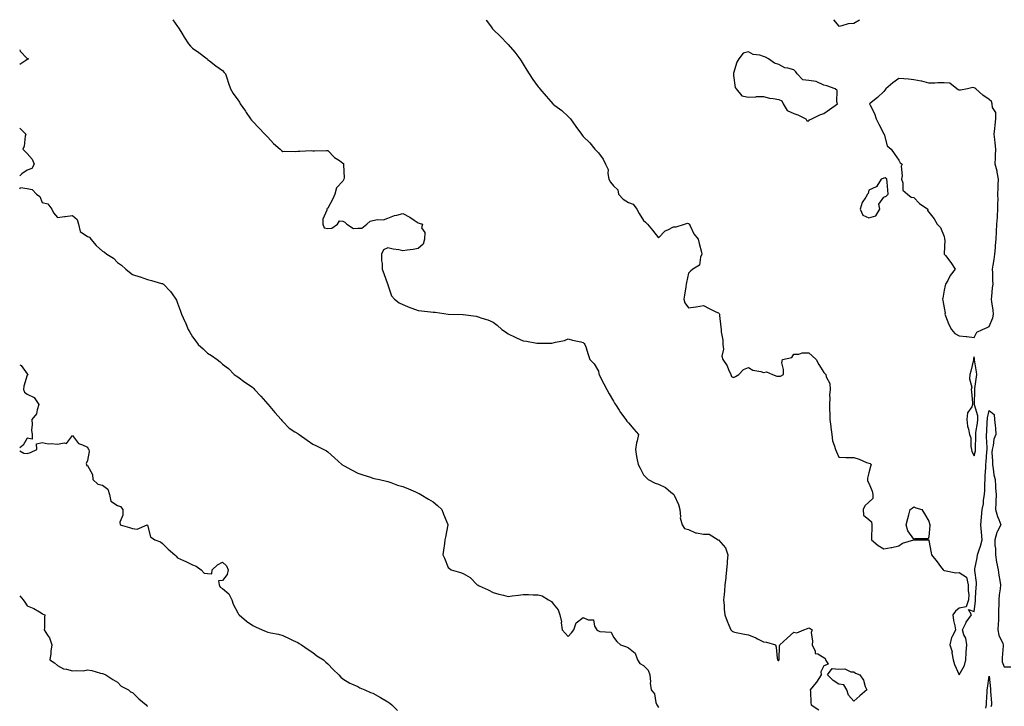
# Model space of a CAD drawing. Units: inches. Extents: x 870803 to 873443, y 7369178 to 7371818.
# Drawn here: x 870803 to 871458, y 7371361 to 7371818 of the extents above; entities that cross this region are included whole.
import ezdxf

# ---------------------------------------------------------------- set-up
doc = ezdxf.new("R2010")
doc.units = ezdxf.units.IN
doc.header["$MEASUREMENT"] = 0
doc.layers.add('Contour_87087369', color=7, linetype='Continuous', true_color=0x5eacf2)

msp = doc.modelspace()

# ---------------------------------------------------------------- linework, layer by layer
at = {"layer": 'Contour_87087369'}
for points in [[(870904.83, 7371818, 3469), (870908.05, 7371813.46, 3469), (870908.75, 7371812.62, 3469), (870909.17, 7371811.92, 3469), (870910.83, 7371809.14, 3469), (870912.47, 7371806.34, 3469), (870915.25, 7371801.92, 3469), (870916.55, 7371800.42, 3469), (870918.05, 7371799.11, 3469), (870922.26, 7371796.13, 3469), (870927.73, 7371791.92, 3469), (870927.89, 7371791.76, 3469), (870928.05, 7371791.6, 3469), (870929.4, 7371790.57, 3469), (870933.52, 7371787.39, 3469), (870938.05, 7371784.22, 3469), (870939.08, 7371782.95, 3469), (870939.85, 7371781.92, 3469), (870940.77, 7371779.2, 3469), (870941.93, 7371775.8, 3469), (870943.2, 7371771.92, 3469), (870945.03, 7371768.9, 3469), (870948.05, 7371764.71, 3469), (870949.16, 7371763.03, 3469), (870949.79, 7371761.92, 3469), (870953.19, 7371757.06, 3469), (870953.72, 7371756.25, 3469), (870956.57, 7371751.92, 3469), (870957.28, 7371751.15, 3469), (870958.05, 7371750.22, 3469), (870962.19, 7371746.06, 3469), (870966.17, 7371741.92, 3469), (870967.04, 7371740.91, 3469), (870968.05, 7371739.8, 3469), (870971.79, 7371735.66, 3469), (870976.38, 7371731.92, 3469), (870977.13, 7371731, 3469), (870978.05, 7371730.22, 3469), (870979.48, 7371730.49, 3469), (870986.49, 7371730.36, 3469), (870988.05, 7371730.58, 3469), (870989.45, 7371730.52, 3469), (870997.01, 7371730.88, 3469), (870998.05, 7371730.82, 3469), (870999.14, 7371730.83, 3469), (871007.12, 7371730.99, 3469), (871008.05, 7371730.99, 3469), (871012.47, 7371726.34, 3469), (871015.78, 7371724.19, 3469), (871018.05, 7371722.58, 3469), (871018.38, 7371722.25, 3469), (871018.54, 7371721.92, 3469), (871018.51, 7371721.46, 3469), (871018.82, 7371712.69, 3469), (871018.78, 7371711.92, 3469), (871018.55, 7371711.42, 3469), (871018.05, 7371710.56, 3469), (871013.9, 7371706.07, 3469), (871012.6, 7371701.92, 3469), (871011.27, 7371698.7, 3469), (871008.05, 7371692.63, 3469), (871007.64, 7371692.33, 3469), (871007.37, 7371691.92, 3469), (871007.3, 7371691.17, 3469), (871004.75, 7371685.22, 3469), (871004.61, 7371681.92, 3469), (871005.58, 7371679.45, 3469), (871008.05, 7371678.97, 3469), (871010.8, 7371679.17, 3469), (871014.48, 7371681.92, 3469), (871015.86, 7371684.11, 3469), (871018.05, 7371683.86, 3469), (871019.35, 7371683.22, 3469), (871020.7, 7371681.92, 3469), (871025.21, 7371679.08, 3469), (871028.05, 7371679.3, 3469), (871030.77, 7371679.2, 3469), (871033.89, 7371681.92, 3469), (871036.11, 7371683.86, 3469), (871038.05, 7371684.36, 3469), (871041.1, 7371684.97, 3469), (871045.08, 7371684.89, 3469), (871048.05, 7371685.96, 3469), (871052.3, 7371687.67, 3469), (871054, 7371687.87, 3469), (871058.05, 7371688.95, 3469), (871062.68, 7371686.55, 3469), (871065.43, 7371684.54, 3469), (871068.05, 7371682.73, 3469), (871068.72, 7371682.59, 3469), (871070.94, 7371681.92, 3469), (871070.42, 7371679.55, 3469), (871072.48, 7371676.35, 3469), (871072.31, 7371671.92, 3469), (871071.42, 7371668.55, 3469), (871068.05, 7371665.67, 3469), (871064.82, 7371665.15, 3469), (871060.75, 7371664.62, 3469), (871058.05, 7371664.21, 3469), (871055.18, 7371664.79, 3469), (871051.45, 7371665.32, 3469), (871048.05, 7371666.12, 3469), (871045.07, 7371664.9, 3469), (871043.78, 7371661.92, 3469), (871043.75, 7371657.62, 3469), (871044.22, 7371655.75, 3469), (871044.17, 7371651.92, 3469), (871045.24, 7371649.11, 3469), (871047.82, 7371642.15, 3469), (871047.9, 7371641.92, 3469), (871047.96, 7371641.83, 3469), (871048.05, 7371641.61, 3469), (871050.4, 7371634.27, 3469), (871052.44, 7371631.92, 3469), (871055.6, 7371629.47, 3469), (871058.05, 7371628.37, 3469), (871062.61, 7371626.48, 3469), (871063.99, 7371625.98, 3469), (871068.05, 7371624.42, 3469), (871070.34, 7371624.21, 3469), (871076.37, 7371623.6, 3469), (871078.05, 7371623.44, 3469), (871079.55, 7371623.42, 3469), (871088.05, 7371621.92, 3469), (871097.95, 7371621.82, 3469), (871098.05, 7371621.82, 3469), (871098.18, 7371621.79, 3469), (871106.74, 7371620.61, 3469), (871108.05, 7371620.29, 3469), (871110.53, 7371619.44, 3469), (871114.45, 7371618.32, 3469), (871118.05, 7371616.8, 3469), (871120.78, 7371614.65, 3469), (871123.89, 7371611.92, 3469), (871126.29, 7371610.16, 3469), (871128.05, 7371609.02, 3469), (871132.79, 7371606.66, 3469), (871133.67, 7371606.3, 3469), (871138.05, 7371604.38, 3469), (871140.22, 7371604.09, 3469), (871147.18, 7371602.79, 3469), (871148.05, 7371602.66, 3469), (871148.95, 7371602.82, 3469), (871157.18, 7371602.79, 3469), (871158.05, 7371603.02, 3469), (871159.61, 7371603.48, 3469), (871165.55, 7371604.42, 3469), (871168.05, 7371605.59, 3469), (871170.87, 7371604.74, 3469), (871176.32, 7371603.65, 3469), (871178.05, 7371603.21, 3469), (871178.62, 7371602.49, 3469), (871179.14, 7371601.92, 3469), (871179.72, 7371600.25, 3469), (871181.23, 7371595.1, 3469), (871182.48, 7371591.92, 3469), (871185.2, 7371589.07, 3469), (871188.05, 7371584, 3469), (871188.47, 7371582.34, 3469), (871188.56, 7371581.92, 3469), (871189.11, 7371580.86, 3469), (871191.8, 7371575.67, 3469), (871193.75, 7371571.92, 3469), (871195.22, 7371569.09, 3469), (871198.05, 7371564.18, 3469), (871198.9, 7371562.77, 3469), (871199.43, 7371561.92, 3469), (871201.89, 7371558.08, 3469), (871202.77, 7371556.64, 3469), (871206.29, 7371551.92, 3469), (871206.93, 7371550.8, 3469), (871208.05, 7371549.75, 3469), (871211.55, 7371545.42, 3469), (871214.71, 7371541.92, 3469), (871213.88, 7371537.75, 3469), (871213.52, 7371536.45, 3469), (871212.8, 7371531.92, 3469), (871213.42, 7371527.29, 3469), (871213.73, 7371526.24, 3469), (871214.51, 7371521.92, 3469), (871215.77, 7371519.64, 3469), (871218.05, 7371515.15, 3469), (871219.61, 7371513.48, 3469), (871221.16, 7371511.92, 3469), (871225.78, 7371509.65, 3469), (871228.05, 7371508.78, 3469), (871232.71, 7371506.58, 3469), (871236.34, 7371503.63, 3469), (871238.05, 7371502.34, 3469), (871238.19, 7371502.06, 3469), (871238.33, 7371501.92, 3469), (871238.47, 7371501.5, 3469), (871241.46, 7371495.33, 3469), (871242.17, 7371491.92, 3469), (871242.74, 7371487.23, 3469), (871242.59, 7371486.46, 3469), (871243.78, 7371481.92, 3469), (871245.4, 7371479.27, 3469), (871248.05, 7371478.79, 3469), (871252.72, 7371476.59, 3469), (871253.37, 7371476.6, 3469), (871258.05, 7371475.5, 3469), (871261.69, 7371475.56, 3469), (871267.82, 7371471.92, 3469), (871267.96, 7371471.83, 3469), (871268.05, 7371471.79, 3469), (871272.71, 7371466.58, 3469), (871274.19, 7371461.92, 3469), (871273.84, 7371457.71, 3469), (871273.78, 7371456.19, 3469), (871273.41, 7371451.92, 3469), (871272.79, 7371447.18, 3469), (871272.78, 7371446.65, 3469), (871272.27, 7371441.92, 3469), (871272.02, 7371437.95, 3469), (871271.69, 7371435.56, 3469), (871271.43, 7371431.92, 3469), (871271.76, 7371428.21, 3469), (871271.76, 7371425.63, 3469), (871272.17, 7371421.92, 3469), (871273.74, 7371417.61, 3469), (871274.88, 7371415.09, 3469), (871276.19, 7371411.92, 3469), (871277.14, 7371411.01, 3469), (871278.05, 7371410.53, 3469), (871279.77, 7371410.2, 3469), (871285.22, 7371409.09, 3469), (871288.05, 7371408.56, 3469), (871292.77, 7371406.64, 3469), (871293.98, 7371405.99, 3469), (871298.05, 7371403.99, 3469), (871299.83, 7371403.7, 3469), (871306.03, 7371401.92, 3469), (871306.43, 7371400.31, 3469), (871306.98, 7371392.99, 3469), (871307.17, 7371391.92, 3469), (871307.66, 7371391.53, 3469), (871308.05, 7371391.55, 3469), (871308.25, 7371391.72, 3469), (871308.37, 7371391.92, 3469), (871308.42, 7371392.29, 3469), (871308.67, 7371401.3, 3469), (871308.79, 7371401.92, 3469), (871313.67, 7371406.3, 3469), (871318.05, 7371410.41, 3469), (871320.03, 7371409.94, 3469), (871324.74, 7371411.92, 3469), (871327.16, 7371412.81, 3469), (871328.05, 7371413.34, 3469), (871329.04, 7371412.91, 3469), (871330.25, 7371411.92, 3469), (871329.74, 7371410.23, 3469), (871330.6, 7371404.47, 3469), (871330.25, 7371401.92, 3469), (871332.32, 7371397.65, 3469), (871332.42, 7371396.3, 3469), (871334.03, 7371395.94, 3469), (871338.05, 7371393.57, 3469), (871338.92, 7371392.79, 3469), (871339.26, 7371391.92, 3469), (871340.89, 7371389.08, 3469), (871338.05, 7371387.92, 3469), (871336, 7371383.97, 3469), (871336.39, 7371381.92, 3469), (871333.15, 7371377.02, 3469), (871333.07, 7371376.9, 3469), (871328.99, 7371371.92, 3469), (871329.17, 7371370.8, 3469), (871329.45, 7371363.33, 3469), (871329.75, 7371361.92, 3469), (871334.75, 7371358.62, 3469)], [(871113.3, 7371818, 3470), (871113.63, 7371817.5, 3470), (871116.65, 7371813.32, 3470), (871117.65, 7371811.92, 3470), (871118.05, 7371811.55, 3470), (871122.99, 7371806.86, 3470), (871127.63, 7371801.92, 3470), (871127.83, 7371801.7, 3470), (871128.05, 7371801.45, 3470), (871132.43, 7371796.3, 3470), (871135.79, 7371791.92, 3470), (871136.72, 7371790.59, 3470), (871138.05, 7371788.29, 3470), (871140.47, 7371784.34, 3470), (871141.96, 7371781.92, 3470), (871144.37, 7371778.24, 3470), (871148.05, 7371773.37, 3470), (871148.7, 7371772.57, 3470), (871149.2, 7371771.92, 3470), (871153.34, 7371767.21, 3470), (871156.38, 7371763.59, 3470), (871157.79, 7371761.92, 3470), (871157.92, 7371761.79, 3470), (871158.05, 7371761.67, 3470), (871159.05, 7371760.92, 3470), (871163.7, 7371757.57, 3470), (871168.05, 7371753.53, 3470), (871168.83, 7371752.7, 3470), (871169.48, 7371751.92, 3470), (871173.05, 7371746.92, 3470), (871176.76, 7371741.92, 3470), (871177.31, 7371741.18, 3470), (871178.05, 7371740.21, 3470), (871182.27, 7371736.14, 3470), (871185.63, 7371731.92, 3470), (871186.87, 7371730.74, 3470), (871188.05, 7371729.3, 3470), (871191.27, 7371725.14, 3470), (871192.82, 7371721.92, 3470), (871194.49, 7371718.36, 3470), (871194.29, 7371715.68, 3470), (871195.09, 7371711.92, 3470), (871196.03, 7371709.9, 3470), (871198.05, 7371707.46, 3470), (871200.97, 7371704.84, 3470), (871201.47, 7371701.92, 3470), (871204.6, 7371698.47, 3470), (871208.05, 7371696.31, 3470), (871211.31, 7371695.18, 3470), (871213.64, 7371691.92, 3470), (871215.13, 7371689, 3470), (871218.05, 7371684.45, 3470), (871219.46, 7371683.33, 3470), (871220.71, 7371681.92, 3470), (871224.16, 7371678.03, 3470), (871228.05, 7371672.74, 3470), (871232.48, 7371677.49, 3470), (871234.29, 7371678.16, 3470), (871238.05, 7371680.14, 3470), (871239.8, 7371680.17, 3470), (871245.41, 7371681.92, 3470), (871247.38, 7371682.59, 3470), (871248.05, 7371682.44, 3470), (871248.36, 7371682.23, 3470), (871248.53, 7371681.92, 3470), (871249.11, 7371680.86, 3470), (871251.66, 7371675.53, 3470), (871254.37, 7371671.92, 3470), (871255.13, 7371669, 3470), (871256.6, 7371663.37, 3470), (871256.98, 7371661.92, 3470), (871256.11, 7371659.98, 3470), (871255.4, 7371654.57, 3470), (871250.9, 7371651.92, 3470), (871249.28, 7371650.69, 3470), (871248.05, 7371649.3, 3470), (871246.8, 7371643.17, 3470), (871246.51, 7371641.92, 3470), (871246.3, 7371640.17, 3470), (871245.31, 7371634.66, 3470), (871245.04, 7371631.92, 3470), (871245.7, 7371629.57, 3470), (871248.05, 7371626.13, 3470), (871253.01, 7371626.88, 3470), (871253.09, 7371626.88, 3470), (871258.05, 7371627.73, 3470), (871261.89, 7371625.76, 3470), (871266.32, 7371623.65, 3470), (871268.05, 7371622.81, 3470), (871268.5, 7371622.37, 3470), (871268.66, 7371621.92, 3470), (871268.77, 7371621.2, 3470), (871269.58, 7371613.45, 3470), (871269.85, 7371611.92, 3470), (871269.79, 7371610.18, 3470), (871270.88, 7371604.75, 3470), (871270.81, 7371601.92, 3470), (871271.24, 7371598.73, 3470), (871270.18, 7371594.05, 3470), (871270.89, 7371591.92, 3470), (871273.81, 7371587.68, 3470), (871274.67, 7371585.3, 3470), (871276.23, 7371581.92, 3470), (871276.69, 7371580.56, 3470), (871278.05, 7371579.98, 3470), (871279.38, 7371580.59, 3470), (871281.46, 7371581.92, 3470), (871284.73, 7371585.24, 3470), (871288.05, 7371586.62, 3470), (871290.86, 7371584.73, 3470), (871296.12, 7371583.85, 3470), (871298.05, 7371583.15, 3470), (871299.85, 7371583.72, 3470), (871303.82, 7371581.92, 3470), (871306.89, 7371580.76, 3470), (871308.05, 7371580.71, 3470), (871309.19, 7371580.78, 3470), (871311.17, 7371581.92, 3470), (871311.36, 7371585.23, 3470), (871310.24, 7371589.73, 3470), (871310.49, 7371591.92, 3470), (871316.69, 7371593.28, 3470), (871318.05, 7371595.32, 3470), (871321.46, 7371595.33, 3470), (871323.76, 7371596.21, 3470), (871328.05, 7371596.2, 3470), (871330.4, 7371594.27, 3470), (871332.98, 7371591.92, 3470), (871334.72, 7371588.59, 3470), (871338.05, 7371583.28, 3470), (871338.66, 7371582.53, 3470), (871339.39, 7371581.92, 3470), (871339.75, 7371580.22, 3470), (871342, 7371575.87, 3470), (871342.37, 7371571.92, 3470), (871341.91, 7371568.06, 3470), (871342.17, 7371566.04, 3470), (871341.87, 7371561.92, 3470), (871341.81, 7371558.16, 3470), (871342.17, 7371556.04, 3470), (871342.13, 7371551.92, 3470), (871342.71, 7371547.26, 3470), (871342.83, 7371546.7, 3470), (871343.31, 7371541.92, 3470), (871343.9, 7371537.77, 3470), (871345.06, 7371534.91, 3470), (871345.74, 7371531.92, 3470), (871346.57, 7371530.44, 3470), (871348.05, 7371526.79, 3470), (871352.7, 7371526.57, 3470), (871353.26, 7371526.71, 3470), (871358.05, 7371526.57, 3470), (871361.7, 7371525.57, 3470), (871366.58, 7371523.39, 3470), (871368.05, 7371522.86, 3470), (871368.83, 7371522.7, 3470), (871369.5, 7371521.92, 3470), (871369.23, 7371520.74, 3470), (871368.05, 7371516.38, 3470), (871367.16, 7371512.81, 3470), (871367.17, 7371511.92, 3470), (871367.21, 7371511.08, 3470), (871368.05, 7371509.6, 3470), (871370.34, 7371504.21, 3470), (871370.75, 7371501.92, 3470), (871370.64, 7371499.33, 3470), (871368.05, 7371496.93, 3470), (871365.48, 7371494.49, 3470), (871364.21, 7371491.92, 3470), (871364.4, 7371488.27, 3470), (871368.05, 7371485.27, 3470), (871369.88, 7371483.75, 3470), (871370.07, 7371481.92, 3470), (871370, 7371479.97, 3470), (871369.87, 7371473.74, 3470), (871369.82, 7371471.92, 3470), (871374.28, 7371468.15, 3470), (871378.05, 7371465.95, 3470), (871382.79, 7371466.66, 3470), (871383.34, 7371466.63, 3470), (871388.05, 7371467.82, 3470), (871390.46, 7371469.51, 3470), (871397.9, 7371471.77, 3470), (871398.05, 7371471.84, 3470), (871398.2, 7371471.77, 3470), (871407.9, 7371471.77, 3470), (871408.05, 7371471.3, 3470), (871409.42, 7371463.29, 3470), (871409.75, 7371461.92, 3470), (871413.42, 7371457.29, 3470), (871415.78, 7371454.19, 3470), (871417.51, 7371451.92, 3470), (871417.74, 7371451.61, 3470), (871418.05, 7371451.47, 3470), (871418.45, 7371451.52, 3470), (871426.01, 7371449.88, 3470), (871428.05, 7371450.01, 3470), (871433.03, 7371446.9, 3470), (871434.19, 7371441.92, 3470), (871434.06, 7371437.93, 3470), (871434.55, 7371435.42, 3470), (871434.36, 7371431.92, 3470), (871432.76, 7371427.21, 3470), (871428.05, 7371426.43, 3470), (871425.61, 7371424.36, 3470), (871423.9, 7371421.92, 3470), (871424.32, 7371418.19, 3470), (871425.34, 7371414.63, 3470), (871425.75, 7371411.92, 3470), (871423.42, 7371407.29, 3470), (871423.12, 7371406.85, 3470), (871421.93, 7371401.92, 3470), (871423.39, 7371397.26, 3470), (871423.35, 7371396.62, 3470), (871424.18, 7371391.92, 3470), (871424.96, 7371388.83, 3470), (871428.05, 7371382.02, 3470), (871431.66, 7371388.31, 3470), (871432.64, 7371391.92, 3470), (871432.9, 7371396.77, 3470), (871432.89, 7371397.08, 3470), (871433.21, 7371401.92, 3470), (871432.62, 7371406.49, 3470), (871431.35, 7371408.62, 3470), (871430.33, 7371411.92, 3470), (871432.58, 7371416.45, 3470), (871432.85, 7371417.12, 3470), (871436.41, 7371421.92, 3470), (871434.42, 7371425.55, 3470), (871438.05, 7371424.08, 3470), (871438.92, 7371431.05, 3470), (871439.01, 7371431.92, 3470), (871439.07, 7371432.94, 3470), (871439.56, 7371440.41, 3470), (871439.64, 7371441.92, 3470), (871439.66, 7371443.53, 3470), (871438.58, 7371451.39, 3470), (871438.58, 7371451.92, 3470), (871438.65, 7371452.52, 3470), (871440.1, 7371459.87, 3470), (871440.3, 7371461.92, 3470), (871441.42, 7371465.29, 3470), (871442.34, 7371467.63, 3470), (871443.52, 7371471.92, 3470), (871443.1, 7371476.87, 3470), (871443.1, 7371476.97, 3470), (871442.6, 7371481.92, 3470), (871443, 7371486.87, 3470), (871443, 7371486.97, 3470), (871443.43, 7371491.92, 3470), (871444.28, 7371495.69, 3470), (871444.31, 7371498.18, 3470), (871444.91, 7371501.92, 3470), (871445.13, 7371504.84, 3470), (871445.21, 7371509.08, 3470), (871445.4, 7371511.92, 3470), (871445.4, 7371514.57, 3470), (871445.86, 7371519.73, 3470), (871445.86, 7371521.92, 3470), (871446.19, 7371523.78, 3470), (871446.52, 7371530.39, 3470), (871446.74, 7371531.92, 3470), (871446.72, 7371533.25, 3470), (871446.43, 7371540.3, 3470), (871446.41, 7371541.92, 3470), (871446.58, 7371543.39, 3470), (871446.87, 7371550.74, 3470), (871446.99, 7371551.92, 3470), (871446.95, 7371553.02, 3470), (871448.05, 7371557.87, 3470), (871451.47, 7371555.34, 3470), (871451.76, 7371551.92, 3470), (871452.09, 7371547.88, 3470), (871452.31, 7371546.18, 3470), (871452.63, 7371541.92, 3470), (871451.14, 7371538.83, 3470), (871450.79, 7371534.66, 3470), (871450.03, 7371531.92, 3470), (871449.98, 7371529.99, 3470), (871450.34, 7371524.21, 3470), (871450.29, 7371521.92, 3470), (871450.86, 7371519.11, 3470), (871451.31, 7371515.18, 3470), (871452.13, 7371511.92, 3470), (871452.39, 7371507.58, 3470), (871452.42, 7371506.29, 3470), (871452.7, 7371501.92, 3470), (871452.52, 7371497.45, 3470), (871452.54, 7371496.41, 3470), (871452.37, 7371491.92, 3470), (871453.59, 7371487.46, 3470), (871454.63, 7371485.34, 3470), (871455.95, 7371481.92, 3470), (871453.66, 7371477.53, 3470), (871453.17, 7371476.8, 3470), (871451.91, 7371471.92, 3470), (871451.96, 7371468.01, 3470), (871452.23, 7371466.1, 3470), (871452.27, 7371461.92, 3470), (871453.01, 7371456.96, 3470), (871453.01, 7371456.88, 3470), (871454.03, 7371451.92, 3470), (871454.54, 7371448.41, 3470), (871455.17, 7371444.8, 3470), (871455.61, 7371441.92, 3470), (871455.43, 7371439.3, 3470), (871454.76, 7371435.21, 3470), (871454.57, 7371431.92, 3470), (871454.56, 7371428.43, 3470), (871454.4, 7371425.57, 3470), (871454.4, 7371421.92, 3470), (871454.22, 7371418.09, 3470), (871454, 7371415.97, 3470), (871453.83, 7371411.92, 3470), (871454.54, 7371408.41, 3470), (871457.17, 7371402.8, 3470), (871457.45, 7371401.92, 3470), (871457.44, 7371401.31, 3470), (871456.71, 7371393.26, 3470), (871456.68, 7371391.92, 3470), (871456.85, 7371390.72, 3470), (871458.05, 7371387.38, 3470), (871462.61, 7371387.36, 3470)], [(871344.46, 7371818, 3471), (871348.05, 7371813.79, 3471), (871350.24, 7371814.11, 3471), (871354.59, 7371815.38, 3471), (871358.05, 7371815.76, 3471), (871361.83, 7371818, 3471)], [(870803, 7371798.03, 3468), (870803.27, 7371797.14, 3468), (870808.05, 7371792.16, 3468), (870808.22, 7371792.09, 3468), (870808.78, 7371791.92, 3468), (870808.35, 7371791.62, 3468), (870808.05, 7371791.51, 3468), (870807.05, 7371790.92, 3468), (870803, 7371788.12, 3468)], [(870803, 7371745.84, 3468), (870807.03, 7371741.92, 3468), (870806.64, 7371740.51, 3468), (870806.06, 7371733.91, 3468), (870805.12, 7371731.92, 3468), (870806.53, 7371730.4, 3468), (870808.05, 7371728.87, 3468), (870811.41, 7371725.28, 3468), (870812.68, 7371721.92, 3468), (870811.1, 7371718.87, 3468), (870808.05, 7371717.9, 3468), (870804.51, 7371715.46, 3468), (870803, 7371714.02, 3468)], [(870803, 7371705.36, 3468), (870803.59, 7371706.38, 3468), (870808.05, 7371705.63, 3468), (870811.19, 7371705.06, 3468), (870814.09, 7371701.92, 3468), (870816.36, 7371700.23, 3468), (870818.05, 7371696.42, 3468), (870821.65, 7371695.52, 3468), (870824.35, 7371691.92, 3468), (870825.54, 7371689.41, 3468), (870828.05, 7371686.31, 3468), (870832.9, 7371687.07, 3468), (870833.19, 7371687.06, 3468), (870838.05, 7371687.6, 3468), (870841.15, 7371685.02, 3468), (870842.12, 7371681.92, 3468), (870843.22, 7371677.09, 3468), (870848.05, 7371673.6, 3468), (870849.4, 7371673.27, 3468), (870850.32, 7371671.92, 3468), (870853.84, 7371667.71, 3468), (870858.05, 7371663.96, 3468), (870859.36, 7371663.23, 3468), (870861.02, 7371661.92, 3468), (870865.35, 7371659.22, 3468), (870868.05, 7371656.43, 3468), (870870.72, 7371654.59, 3468), (870873.55, 7371651.92, 3468), (870876.08, 7371649.95, 3468), (870878.05, 7371648.52, 3468), (870883, 7371646.87, 3468), (870883.15, 7371646.82, 3468), (870888.05, 7371645.12, 3468), (870890.64, 7371644.51, 3468), (870897.46, 7371642.51, 3468), (870898.05, 7371642.36, 3468), (870898.34, 7371642.21, 3468), (870898.7, 7371641.92, 3468), (870903.32, 7371637.19, 3468), (870904.37, 7371635.6, 3468), (870906.96, 7371631.92, 3468), (870907.38, 7371631.25, 3468), (870908.05, 7371629.42, 3468), (870910.11, 7371623.98, 3468), (870910.64, 7371621.92, 3468), (870912.93, 7371617.04, 3468), (870913.01, 7371616.88, 3468), (870915.21, 7371611.92, 3468), (870916.28, 7371610.15, 3468), (870918.05, 7371607, 3468), (870920.12, 7371603.99, 3468), (870921.73, 7371601.92, 3468), (870925.04, 7371598.91, 3468), (870928.05, 7371596.11, 3468), (870930.62, 7371594.49, 3468), (870934.38, 7371591.92, 3468), (870936.4, 7371590.27, 3468), (870938.05, 7371588.84, 3468), (870941.94, 7371585.81, 3468), (870945.69, 7371581.92, 3468), (870947.05, 7371580.92, 3468), (870948.05, 7371580.21, 3468), (870952.87, 7371576.74, 3468), (870953.92, 7371576.05, 3468), (870958.05, 7371573.27, 3468), (870958.7, 7371572.57, 3468), (870959.29, 7371571.92, 3468), (870963.47, 7371567.34, 3468), (870968.05, 7371562.21, 3468), (870968.17, 7371562.04, 3468), (870968.28, 7371561.92, 3468), (870969.37, 7371560.6, 3468), (870972.67, 7371556.54, 3468), (870977.03, 7371551.92, 3468), (870977.42, 7371551.29, 3468), (870978.05, 7371550.55, 3468), (870982.35, 7371546.22, 3468), (870986.15, 7371543.82, 3468), (870988.05, 7371542.51, 3468), (870988.41, 7371542.28, 3468), (870988.97, 7371541.92, 3468), (870994.21, 7371538.08, 3468), (870998.05, 7371535.49, 3468), (871000.43, 7371534.3, 3468), (871005.37, 7371531.92, 3468), (871007.12, 7371530.99, 3468), (871008.05, 7371530.33, 3468), (871012.55, 7371526.42, 3468), (871017.44, 7371521.92, 3468), (871017.79, 7371521.66, 3468), (871018.05, 7371521.49, 3468), (871018.95, 7371521.02, 3468), (871024.26, 7371518.13, 3468), (871028.05, 7371516.3, 3468), (871031.23, 7371515.1, 3468), (871036.51, 7371513.46, 3468), (871038.05, 7371512.93, 3468), (871038.86, 7371512.73, 3468), (871042.38, 7371511.92, 3468), (871046.97, 7371510.84, 3468), (871048.05, 7371510.66, 3468), (871049.9, 7371510.07, 3468), (871054.45, 7371508.32, 3468), (871058.05, 7371507.39, 3468), (871061.81, 7371505.68, 3468), (871066.28, 7371503.69, 3468), (871068.05, 7371502.89, 3468), (871068.73, 7371502.6, 3468), (871070.03, 7371501.92, 3468), (871075.13, 7371499, 3468), (871078.05, 7371497.08, 3468), (871080.92, 7371494.79, 3468), (871083.89, 7371491.92, 3468), (871085.01, 7371488.88, 3468), (871087.91, 7371482.06, 3468), (871087.97, 7371481.92, 3468), (871087.94, 7371481.81, 3468), (871086.4, 7371473.57, 3468), (871085.89, 7371471.92, 3468), (871085.57, 7371469.44, 3468), (871085.01, 7371464.96, 3468), (871084.64, 7371461.92, 3468), (871085.73, 7371459.6, 3468), (871088.05, 7371453.42, 3468), (871088.94, 7371452.81, 3468), (871090.12, 7371451.92, 3468), (871096.33, 7371450.2, 3468), (871098.05, 7371449.46, 3468), (871102.8, 7371446.67, 3468), (871107.51, 7371441.92, 3468), (871107.86, 7371441.73, 3468), (871108.05, 7371441.61, 3468), (871108.64, 7371441.33, 3468), (871114.76, 7371438.63, 3468), (871118.05, 7371436.82, 3468), (871121.85, 7371435.72, 3468), (871124.99, 7371434.98, 3468), (871128.05, 7371434.18, 3468), (871130.66, 7371434.53, 3468), (871134.93, 7371435.04, 3468), (871138.05, 7371435.46, 3468), (871141.61, 7371435.48, 3468), (871144.74, 7371435.23, 3468), (871148.05, 7371435.25, 3468), (871150.63, 7371434.5, 3468), (871154.86, 7371431.92, 3468), (871156.95, 7371430.83, 3468), (871158.05, 7371429.15, 3468), (871161.38, 7371425.25, 3468), (871162.46, 7371421.92, 3468), (871163.44, 7371417.31, 3468), (871163.35, 7371416.62, 3468), (871163.88, 7371411.92, 3468), (871165.88, 7371409.75, 3468), (871168.05, 7371407.52, 3468), (871170.11, 7371409.86, 3468), (871171.66, 7371411.92, 3468), (871173.27, 7371416.7, 3468), (871178.05, 7371420.19, 3468), (871181.27, 7371418.7, 3468), (871184.8, 7371418.67, 3468), (871185.55, 7371414.42, 3468), (871187.01, 7371411.92, 3468), (871187.61, 7371411.48, 3468), (871188.05, 7371411.32, 3468), (871189.11, 7371410.86, 3468), (871196.55, 7371410.42, 3468), (871198.05, 7371407.1, 3468), (871200.3, 7371404.17, 3468), (871202.85, 7371401.92, 3468), (871206.67, 7371400.54, 3468), (871208.05, 7371399.9, 3468), (871212.55, 7371396.42, 3468), (871214.1, 7371391.92, 3468), (871215.67, 7371389.54, 3468), (871218.05, 7371388.12, 3468), (871221.26, 7371385.13, 3468), (871222.25, 7371381.92, 3468), (871222.68, 7371377.29, 3468), (871222.52, 7371376.39, 3468), (871223.27, 7371371.92, 3468), (871225.4, 7371369.27, 3468), (871226.4, 7371363.57, 3468), (871227.04, 7371361.92, 3468), (871227.39, 7371361.26, 3468), (871228.05, 7371360.31, 3468)], [(870803, 7371588.37, 3467), (870803.91, 7371587.78, 3467), (870808.05, 7371582.28, 3467), (870808.23, 7371582.1, 3467), (870808.4, 7371581.92, 3467), (870808.33, 7371581.64, 3467), (870808.05, 7371581.39, 3467), (870805.76, 7371574.21, 3467), (870805.47, 7371571.92, 3467), (870806.16, 7371570.03, 3467), (870808.05, 7371568.85, 3467), (870812.68, 7371566.55, 3467), (870815.79, 7371561.92, 3467), (870814.52, 7371558.39, 3467), (870814.24, 7371555.73, 3467), (870811.06, 7371551.92, 3467), (870811.35, 7371548.62, 3467), (870810.96, 7371544.84, 3467), (870811.39, 7371541.92, 3467), (870811.21, 7371538.76, 3467), (870808.05, 7371539.51, 3467), (870805.23, 7371534.74, 3467), (870803, 7371533.11, 3467)], [(870803, 7371531.04, 3467), (870805.71, 7371529.58, 3467), (870808.05, 7371529.37, 3467), (870810.12, 7371529.85, 3467), (870814.44, 7371531.92, 3467), (870814.28, 7371535.69, 3467), (870818.05, 7371536.65, 3467), (870821.88, 7371535.75, 3467), (870824.03, 7371535.94, 3467), (870828.05, 7371535.4, 3467), (870832.53, 7371536.4, 3467), (870834.11, 7371535.86, 3467), (870838.05, 7371541.32, 3467), (870842.11, 7371535.98, 3467), (870844.82, 7371535.15, 3467), (870848.05, 7371533.5, 3467), (870848.63, 7371532.5, 3467), (870849.1, 7371531.92, 3467), (870849.26, 7371530.71, 3467), (870848.05, 7371524.56, 3467), (870847.28, 7371522.69, 3467), (870847.36, 7371521.92, 3467), (870847.44, 7371521.31, 3467), (870848.05, 7371521.2, 3467), (870851.52, 7371515.39, 3467), (870851.75, 7371511.92, 3467), (870854.97, 7371508.84, 3467), (870858.05, 7371508.19, 3467), (870861.74, 7371505.61, 3467), (870862.8, 7371501.92, 3467), (870863.75, 7371497.62, 3467), (870868.05, 7371494.66, 3467), (870870.18, 7371494.05, 3467), (870871.54, 7371491.92, 3467), (870871.71, 7371488.26, 3467), (870869.71, 7371483.58, 3467), (870869.93, 7371481.92, 3467), (870876.08, 7371479.95, 3467), (870878.05, 7371479.37, 3467), (870881.09, 7371478.88, 3467), (870887.89, 7371481.76, 3467), (870888.05, 7371481.61, 3467), (870889.99, 7371473.86, 3467), (870892.97, 7371471.92, 3467), (870896.63, 7371470.5, 3467), (870898.05, 7371469.47, 3467), (870901.8, 7371465.67, 3467), (870906.28, 7371461.92, 3467), (870907.06, 7371460.93, 3467), (870908.05, 7371459.93, 3467), (870911.89, 7371458.08, 3467), (870913.45, 7371457.32, 3467), (870918.05, 7371455.17, 3467), (870920.42, 7371454.29, 3467), (870923.68, 7371451.92, 3467), (870925.8, 7371449.67, 3467), (870928.05, 7371449.43, 3467), (870930.79, 7371449.18, 3467), (870931.13, 7371451.92, 3467), (870934.68, 7371455.29, 3467), (870938.05, 7371456.88, 3467), (870940.62, 7371454.49, 3467), (870941.67, 7371451.92, 3467), (870941.16, 7371448.81, 3467), (870938.05, 7371444.87, 3467), (870935.39, 7371444.58, 3467), (870935.67, 7371441.92, 3467), (870936.5, 7371440.37, 3467), (870938.05, 7371439.53, 3467), (870942.11, 7371435.98, 3467), (870944.06, 7371431.92, 3467), (870945.11, 7371428.98, 3467), (870948.05, 7371423.19, 3467), (870948.58, 7371422.45, 3467), (870949.07, 7371421.92, 3467), (870953.94, 7371417.81, 3467), (870958.05, 7371414.76, 3467), (870959.98, 7371413.85, 3467), (870964.3, 7371411.92, 3467), (870966.98, 7371410.85, 3467), (870968.05, 7371410.4, 3467), (870970.03, 7371409.94, 3467), (870975.13, 7371409, 3467), (870978.05, 7371408.22, 3467), (870982.37, 7371406.24, 3467), (870985.02, 7371404.95, 3467), (870988.05, 7371403.52, 3467), (870989.04, 7371402.91, 3467), (870990.61, 7371401.92, 3467), (870994.88, 7371398.75, 3467), (870998.05, 7371396.75, 3467), (871000.83, 7371394.7, 3467), (871005.13, 7371391.92, 3467), (871006.6, 7371390.47, 3467), (871008.05, 7371389.22, 3467), (871011.61, 7371385.48, 3467), (871015.32, 7371381.92, 3467), (871016.65, 7371380.52, 3467), (871018.05, 7371379.34, 3467), (871022.67, 7371376.54, 3467), (871023.9, 7371376.07, 3467), (871028.05, 7371374.2, 3467), (871029.44, 7371373.31, 3467), (871032.61, 7371371.92, 3467), (871036.42, 7371370.29, 3467), (871038.05, 7371369.8, 3467), (871043.03, 7371366.9, 3467), (871043.13, 7371366.84, 3467), (871048.05, 7371364, 3467), (871049.22, 7371363.09, 3467), (871050.65, 7371361.92, 3467), (871054.44, 7371358.31, 3467)], [(870803, 7371434.51, 3466), (870805.22, 7371431.92, 3466), (870806.43, 7371430.31, 3466), (870808.05, 7371427.93, 3466), (870812.36, 7371426.23, 3466), (870816.08, 7371423.89, 3466), (870818.05, 7371422.81, 3466), (870818.5, 7371422.37, 3466), (870819.67, 7371421.92, 3466), (870819.49, 7371420.48, 3466), (870819.41, 7371413.28, 3466), (870819.27, 7371411.92, 3466), (870821.48, 7371408.49, 3466), (870822.84, 7371406.71, 3466), (870824.34, 7371401.92, 3466), (870823.79, 7371397.66, 3466), (870823.74, 7371396.23, 3466), (870823.1, 7371391.92, 3466), (870826.09, 7371389.96, 3466), (870828.05, 7371388.3, 3466), (870832.16, 7371386.03, 3466), (870834.16, 7371385.81, 3466), (870838.05, 7371384.63, 3466), (870841.11, 7371384.98, 3466), (870845.26, 7371384.71, 3466), (870848.05, 7371385.21, 3466), (870851.05, 7371384.92, 3466), (870856.82, 7371383.15, 3466), (870858.05, 7371382.97, 3466), (870858.69, 7371382.56, 3466), (870860.4, 7371381.92, 3466), (870865.04, 7371378.91, 3466), (870868.05, 7371377.11, 3466), (870870.63, 7371374.5, 3466), (870875.41, 7371371.92, 3466), (870876.72, 7371370.59, 3466), (870878.05, 7371370.23, 3466), (870882.21, 7371366.08, 3466), (870887.06, 7371361.92, 3466), (870887.53, 7371361.4, 3466), (870888.05, 7371360.82, 3466)], [(871445.84, 7371359.71, 3469), (871446.36, 7371361.92, 3469), (871446.32, 7371363.65, 3469), (871446.87, 7371370.74, 3469), (871446.83, 7371371.92, 3469), (871446.94, 7371373.03, 3469), (871448.05, 7371381, 3469), (871448.9, 7371372.77, 3469), (871449.03, 7371371.92, 3469), (871449.05, 7371370.92, 3469), (871449.55, 7371363.42, 3469), (871449.57, 7371361.92, 3469), (871449.26, 7371360.71, 3469)]]:
    msp.add_polyline3d(points, dxfattribs=at)
for points in [[(871328.05, 7371750.59, 3471), (871328.66, 7371751.31, 3471), (871330.04, 7371751.92, 3471), (871335.39, 7371754.58, 3471), (871338.05, 7371755.61, 3471), (871341.77, 7371758.2, 3471), (871347.15, 7371761.92, 3471), (871346.69, 7371763.28, 3471), (871347, 7371770.87, 3471), (871345.7, 7371771.92, 3471), (871340.17, 7371774.04, 3471), (871338.05, 7371774.45, 3471), (871333.05, 7371776.92, 3471), (871328.05, 7371777.6, 3471), (871324.15, 7371778.02, 3471), (871320.39, 7371781.92, 3471), (871319.51, 7371783.38, 3471), (871318.05, 7371784.6, 3471), (871314.2, 7371785.77, 3471), (871312.16, 7371786.03, 3471), (871308.05, 7371788.15, 3471), (871305.3, 7371789.17, 3471), (871301.3, 7371791.92, 3471), (871299.17, 7371793.04, 3471), (871298.05, 7371793.6, 3471), (871295.58, 7371794.39, 3471), (871291, 7371794.87, 3471), (871288.05, 7371796.68, 3471), (871284.32, 7371795.65, 3471), (871281.53, 7371791.92, 3471), (871280.16, 7371789.81, 3471), (871278.05, 7371782.37, 3471), (871277.99, 7371781.98, 3471), (871277.99, 7371781.92, 3471), (871278, 7371781.87, 3471), (871278.05, 7371780.92, 3471), (871279.11, 7371772.98, 3471), (871279.65, 7371771.92, 3471), (871283.56, 7371767.43, 3471), (871288.05, 7371766.4, 3471), (871292.76, 7371766.63, 3471), (871293.19, 7371766.78, 3471), (871298.05, 7371766.89, 3471), (871301.85, 7371765.72, 3471), (871304.39, 7371765.58, 3471), (871308.05, 7371764.82, 3471), (871310.14, 7371764.01, 3471), (871310.92, 7371761.92, 3471), (871313.74, 7371757.61, 3471), (871318.05, 7371755.59, 3471), (871320.8, 7371754.67, 3471), (871326.2, 7371751.92, 3471), (871326.76, 7371750.63, 3471)], [(871438.05, 7371606.58, 3471), (871439.88, 7371610.09, 3471), (871443.56, 7371611.92, 3471), (871446.72, 7371613.25, 3471), (871448.05, 7371613.77, 3471), (871450.46, 7371619.51, 3471), (871450.91, 7371621.92, 3471), (871450.75, 7371624.62, 3471), (871449.81, 7371630.16, 3471), (871449.67, 7371631.92, 3471), (871449.87, 7371633.74, 3471), (871450.41, 7371639.56, 3471), (871450.67, 7371641.92, 3471), (871450.63, 7371644.5, 3471), (871450.44, 7371649.53, 3471), (871450.4, 7371651.92, 3471), (871450.74, 7371654.61, 3471), (871451.51, 7371658.46, 3471), (871451.88, 7371661.92, 3471), (871452.28, 7371666.15, 3471), (871452.36, 7371667.61, 3471), (871452.82, 7371671.92, 3471), (871452.99, 7371676.86, 3471), (871453, 7371676.97, 3471), (871453.15, 7371681.92, 3471), (871453.57, 7371686.4, 3471), (871453.58, 7371687.45, 3471), (871453.94, 7371691.92, 3471), (871453.9, 7371696.07, 3471), (871454, 7371697.87, 3471), (871453.95, 7371701.92, 3471), (871454.01, 7371705.96, 3471), (871454.17, 7371708.04, 3471), (871454.24, 7371711.92, 3471), (871453.4, 7371716.57, 3471), (871453.38, 7371717.25, 3471), (871452.16, 7371721.92, 3471), (871452.34, 7371726.21, 3471), (871452.35, 7371727.62, 3471), (871452.54, 7371731.92, 3471), (871452.13, 7371736, 3471), (871451.78, 7371738.19, 3471), (871451.36, 7371741.92, 3471), (871451.8, 7371745.67, 3471), (871452.18, 7371747.79, 3471), (871452.61, 7371751.92, 3471), (871452.44, 7371756.31, 3471), (871450.39, 7371759.58, 3471), (871450.06, 7371761.92, 3471), (871449.62, 7371763.49, 3471), (871448.05, 7371764.87, 3471), (871443.95, 7371767.82, 3471), (871439.29, 7371771.92, 3471), (871438.65, 7371772.52, 3471), (871438.05, 7371772.62, 3471), (871437.13, 7371772.84, 3471), (871433.6, 7371771.92, 3471), (871428.95, 7371771.02, 3471), (871428.05, 7371771.08, 3471), (871427.41, 7371771.28, 3471), (871426.54, 7371771.92, 3471), (871421.86, 7371775.73, 3471), (871418.05, 7371775.94, 3471), (871413.96, 7371776.01, 3471), (871411.86, 7371775.73, 3471), (871408.05, 7371775.83, 3471), (871403.26, 7371777.13, 3471), (871402.81, 7371777.16, 3471), (871398.05, 7371778.07, 3471), (871394.44, 7371778.31, 3471), (871391.24, 7371778.73, 3471), (871388.05, 7371778.96, 3471), (871384.05, 7371775.92, 3471), (871379.4, 7371771.92, 3471), (871378.77, 7371771.2, 3471), (871378.05, 7371770.19, 3471), (871373.82, 7371766.15, 3471), (871368.47, 7371761.92, 3471), (871368.81, 7371761.16, 3471), (871371.77, 7371755.64, 3471), (871372.96, 7371751.92, 3471), (871374.68, 7371748.55, 3471), (871378.05, 7371742.08, 3471), (871378.09, 7371741.96, 3471), (871378.11, 7371741.92, 3471), (871378.16, 7371741.81, 3471), (871380.28, 7371734.15, 3471), (871382.86, 7371731.92, 3471), (871384.97, 7371728.84, 3471), (871388.05, 7371724.5, 3471), (871388.8, 7371722.67, 3471), (871390.13, 7371721.92, 3471), (871389.51, 7371720.46, 3471), (871390.14, 7371714.01, 3471), (871389.73, 7371711.92, 3471), (871390.65, 7371709.32, 3471), (871390.68, 7371704.55, 3471), (871393.83, 7371701.92, 3471), (871396.11, 7371699.98, 3471), (871398.05, 7371699.73, 3471), (871401.82, 7371695.69, 3471), (871407.38, 7371691.92, 3471), (871407.17, 7371691.04, 3471), (871408.05, 7371690.01, 3471), (871411.6, 7371685.47, 3471), (871413.49, 7371681.92, 3471), (871415.78, 7371679.65, 3471), (871418.05, 7371673.8, 3471), (871418.45, 7371672.32, 3471), (871418.49, 7371671.92, 3471), (871418.56, 7371671.41, 3471), (871418.23, 7371662.1, 3471), (871418.26, 7371661.92, 3471), (871418.99, 7371660.98, 3471), (871422.59, 7371656.46, 3471), (871425.52, 7371651.92, 3471), (871422.26, 7371647.71, 3471), (871420.6, 7371644.47, 3471), (871419.15, 7371641.92, 3471), (871418.83, 7371641.14, 3471), (871418.05, 7371638.07, 3471), (871417.19, 7371632.78, 3471), (871417.14, 7371631.92, 3471), (871417.3, 7371631.17, 3471), (871418.05, 7371626.29, 3471), (871418.72, 7371622.59, 3471), (871418.67, 7371621.92, 3471), (871419.15, 7371620.82, 3471), (871421.24, 7371615.11, 3471), (871423.06, 7371611.92, 3471), (871425.32, 7371609.19, 3471), (871428.05, 7371607.57, 3471), (871432.85, 7371607.12, 3471), (871433.25, 7371607.12, 3471)], [(871368.05, 7371686.03, 3471), (871372.6, 7371687.37, 3471), (871375.27, 7371691.92, 3471), (871374.77, 7371695.2, 3471), (871378.05, 7371699.95, 3471), (871379.47, 7371700.5, 3471), (871380.86, 7371701.92, 3471), (871380.72, 7371704.59, 3471), (871380.15, 7371709.82, 3471), (871380.06, 7371711.92, 3471), (871378.89, 7371712.76, 3471), (871378.05, 7371712.56, 3471), (871377.57, 7371712.4, 3471), (871376.27, 7371711.92, 3471), (871373.37, 7371707.24, 3471), (871373.26, 7371706.71, 3471), (871372.86, 7371706.73, 3471), (871368.05, 7371704.64, 3471), (871367.56, 7371702.41, 3471), (871367.1, 7371701.92, 3471), (871365.97, 7371699.84, 3471), (871363.68, 7371696.29, 3471), (871362.18, 7371691.92, 3471), (871363.96, 7371687.83, 3471)], [(871438.05, 7371527.69, 3471), (871438.94, 7371531.03, 3471), (871439.06, 7371531.92, 3471), (871439.05, 7371532.92, 3471), (871439.18, 7371540.79, 3471), (871439.16, 7371541.92, 3471), (871439.31, 7371543.18, 3471), (871440.42, 7371549.55, 3471), (871440.66, 7371551.92, 3471), (871440.58, 7371554.45, 3471), (871438.36, 7371561.61, 3471), (871438.35, 7371561.92, 3471), (871438.35, 7371562.22, 3471), (871438.57, 7371571.4, 3471), (871438.58, 7371571.92, 3471), (871438.67, 7371572.54, 3471), (871439.65, 7371580.32, 3471), (871439.89, 7371581.92, 3471), (871439.77, 7371583.64, 3471), (871438.31, 7371591.66, 3471), (871438.29, 7371591.92, 3471), (871438.29, 7371592.16, 3471), (871438.05, 7371593.64, 3471), (871437.63, 7371592.34, 3471), (871437.76, 7371591.92, 3471), (871437.66, 7371591.53, 3471), (871435.85, 7371584.12, 3471), (871435.33, 7371581.92, 3471), (871435.07, 7371578.94, 3471), (871436.51, 7371573.46, 3471), (871436.21, 7371571.92, 3471), (871436.39, 7371570.26, 3471), (871436.97, 7371563, 3471), (871437.08, 7371561.92, 3471), (871436.5, 7371560.37, 3471), (871433.69, 7371556.28, 3471), (871433.14, 7371551.92, 3471), (871433.66, 7371547.53, 3471), (871434.41, 7371545.56, 3471), (871435.1, 7371541.92, 3471), (871435.81, 7371539.68, 3471), (871435.99, 7371533.98, 3471), (871436.41, 7371531.92, 3471), (871436.65, 7371530.52, 3471)], [(871408.05, 7371473.92, 3470), (871407.53, 7371472.44, 3470), (871398.57, 7371472.44, 3470), (871398.05, 7371472.22, 3470), (871394, 7371477.87, 3470), (871392.94, 7371481.92, 3470), (871393.92, 7371486.05, 3470), (871394.66, 7371488.53, 3470), (871395.56, 7371491.92, 3470), (871396.96, 7371493.01, 3470), (871398.05, 7371493.8, 3470), (871399.32, 7371493.19, 3470), (871403.33, 7371491.92, 3470), (871405.18, 7371489.05, 3470), (871408.05, 7371484.3, 3470), (871408.42, 7371482.29, 3470), (871408.89, 7371481.92, 3470), (871408.56, 7371481.41, 3470)], [(871358.05, 7371364.48, 3469), (871354.52, 7371368.39, 3469), (871353.31, 7371371.92, 3469), (871351.48, 7371375.35, 3469), (871348.05, 7371375.71, 3469), (871344.28, 7371378.15, 3469), (871340.46, 7371381.92, 3469), (871343.74, 7371386.23, 3469), (871348.05, 7371385.86, 3469), (871352.06, 7371385.93, 3469), (871356.06, 7371383.91, 3469), (871358.05, 7371384, 3469), (871359.15, 7371383.02, 3469), (871362.1, 7371381.92, 3469), (871364.48, 7371378.35, 3469), (871365.68, 7371374.29, 3469), (871366.69, 7371371.92, 3469), (871362.05, 7371367.92, 3469)]]:
    msp.add_polyline3d(points, close=True, dxfattribs=at)

doc.saveas('drawing.dxf')
